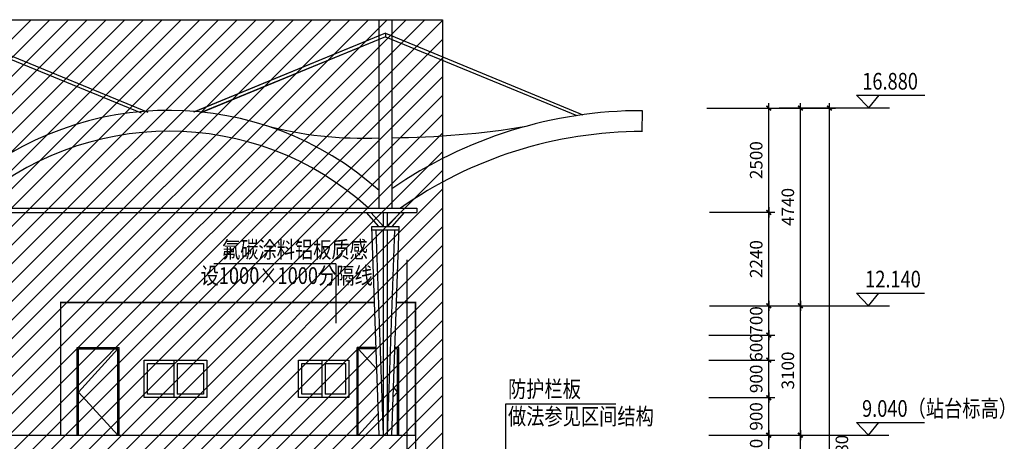
# Model space of a CAD drawing. Units: millimetres. Extents: x 317167 to 1705105, y -199600 to 459473.
# Drawn here: x 599765 to 623342, y -112321 to -102220 of the extents above; entities that cross this region are included whole.
import ezdxf

# ---------------------------------------------------------------- set-up
doc = ezdxf.new("R2010")
doc.units = ezdxf.units.MM
doc.header["$LTSCALE"] = 10
doc.linetypes.add('DOTE', pattern=[2.42, 2, -0.2, 0.02, -0.2])
doc.layers.get('0').update_dxf_attribs({"color": 255})
for name, color, linetype in [('AXIS', 3, 'Continuous'), ('COLUMN', 255, 'Continuous'), ('DOTE', 1, 'DOTE'), ('PUB_DIM', 3, 'Continuous'), ('PUB_TEXT', 7, 'Continuous'), ('WALL', 255, 'Continuous'), ('WALL1', 7, 'Continuous'), ('建筑背景', 8, 'Continuous'), ('细线', 3, 'Continuous')]:
    doc.layers.add(name, color=color, linetype=linetype)
doc.styles.add('_SMFS', font='smsim.shx', dxfattribs={"width": 0.8, "bigfont": 'SMFS.shx'})
doc.styles.add('DIM_FONT', font='smsim.shx', dxfattribs={"width": 0.8, "bigfont": 'smfs.shx'})
doc.dimstyles.new('DIMN400', dxfattribs={"dimtxt": 300, "dimasz": 0.8, "dimexe": 150, "dimexo": 250, "dimgap": 150, "dimtad": 1, "dimdec": 0, "dimzin": 0, "dimdsep": 46, "dimtxsty": 'DIM_FONT', "dimblk": '_DIMX', "dimcen": 0.09, "dimclrt": 7, "dimadec": 1, "dimazin": 0, "dimtfac": 1, "dimtdec": 0, "dimtix": 1, "dimtmove": 2, "dimatfit": 3, "dimldrblk": '_DIMX', "dimfxl": 0, "dimtolj": 1, "dimtzin": 0, "dimarcsym": 0})

# ---------------------------------------------------------------- blocks, each defined once
blk = doc.blocks.new('_DIMX')
blk.add_line((-150, 0), (150, 0))
at = {"const_width": 50}
blk.add_lwpolyline([(-70, -70), (70, 70)], dxfattribs=at)
blk = doc.blocks.new('*D505')
at = {"layer": 'Defpoints', "color": 0}
for p in [(616018, -112175), (618459, -112175), (615156, -121215)]:
    blk.add_point(p, dxfattribs=at)
at = {"layer": 'PUB_DIM', "color": 0, "lineweight": -2}
for p, q in [((616268, -112175), (618609, -112175)), ((618459, -121214), (618459, -112176)), ((615406, -121215), (618609, -121215))]:
    blk.add_line(p, q, dxfattribs=at)
at = {"layer": 'PUB_DIM', "color": 0, "lineweight": -2, "xscale": 0.8, "yscale": 0.8, "zscale": 0.8}
for p, rotation in [((618459, -112175), 90), ((618459, -121215), 270)]:
    blk.add_blockref('_DIMX', p, dxfattribs=dict(at, rotation=rotation))
at = {"layer": 'PUB_DIM', "color": 7, "insert": (618159, -116695), "char_height": 300, "attachment_point": 5, "rotation": 90, "style": 'DIM_FONT'}
blk.add_mtext('\\A1;9040', dxfattribs=at)
blk = doc.blocks.new('*D506')
at = {"layer": 'Defpoints', "color": 0}
for p in [(616018, -112175), (617701, -112175), (616036, -113255)]:
    blk.add_point(p, dxfattribs=at)
at = {"layer": 'PUB_DIM', "color": 0, "lineweight": -2}
for p, q in [((616268, -112175), (617851, -112175)), ((617701, -113254), (617701, -112176)), ((616286, -113255), (617851, -113255))]:
    blk.add_line(p, q, dxfattribs=at)
at = {"layer": 'PUB_DIM', "color": 0, "lineweight": -2, "xscale": 0.8, "yscale": 0.8, "zscale": 0.8}
for p, rotation in [((617701, -112175), 90), ((617701, -113255), 270)]:
    blk.add_blockref('_DIMX', p, dxfattribs=dict(at, rotation=rotation))
at = {"layer": 'PUB_DIM', "color": 7, "insert": (617401, -112715), "char_height": 300, "attachment_point": 5, "rotation": 90, "style": 'DIM_FONT'}
blk.add_mtext('\\A1;1080', dxfattribs=at)
blk = doc.blocks.new('*D512')
at = {"layer": 'Defpoints', "color": 0}
for p in [(616776, -109075), (618459, -109075), (616794, -112175)]:
    blk.add_point(p, dxfattribs=at)
at = {"layer": 'PUB_DIM', "color": 0, "lineweight": -2}
for p, q in [((617026, -109075), (618609, -109075)), ((618459, -112174), (618459, -109076)), ((617044, -112175), (618609, -112175))]:
    blk.add_line(p, q, dxfattribs=at)
at = {"layer": 'PUB_DIM', "color": 0, "lineweight": -2, "xscale": 0.8, "yscale": 0.8, "zscale": 0.8}
for p, rotation in [((618459, -109075), 90), ((618459, -112175), 270)]:
    blk.add_blockref('_DIMX', p, dxfattribs=dict(at, rotation=rotation))
at = {"layer": 'PUB_DIM', "color": 7, "insert": (618159, -110625), "char_height": 300, "attachment_point": 5, "rotation": 90, "style": 'DIM_FONT'}
blk.add_mtext('\\A1;3100', dxfattribs=at)
blk = doc.blocks.new('*D513')
at = {"layer": 'Defpoints', "color": 0}
for p in [(616018, -111275), (617701, -111275), (616018, -112175)]:
    blk.add_point(p, dxfattribs=at)
at = {"layer": 'PUB_DIM', "color": 0, "lineweight": -2}
for p, q in [((616268, -111275), (617851, -111275)), ((617701, -112174), (617701, -111276)), ((616268, -112175), (617851, -112175))]:
    blk.add_line(p, q, dxfattribs=at)
at = {"layer": 'PUB_DIM', "color": 0, "lineweight": -2, "xscale": 0.8, "yscale": 0.8, "zscale": 0.8}
for p, rotation in [((617701, -111275), 90), ((617701, -112175), 270)]:
    blk.add_blockref('_DIMX', p, dxfattribs=dict(at, rotation=rotation))
at = {"layer": 'PUB_DIM', "color": 7, "insert": (617401, -111725), "char_height": 300, "attachment_point": 5, "rotation": 90, "style": 'DIM_FONT'}
blk.add_mtext('\\A1;900', dxfattribs=at)
blk = doc.blocks.new('*D514')
at = {"layer": 'Defpoints', "color": 0}
for p in [(616018, -110375), (617701, -110375), (616018, -111275)]:
    blk.add_point(p, dxfattribs=at)
at = {"layer": 'PUB_DIM', "color": 0, "lineweight": -2}
for p, q in [((616268, -110375), (617851, -110375)), ((617701, -111274), (617701, -110376)), ((616268, -111275), (617851, -111275))]:
    blk.add_line(p, q, dxfattribs=at)
at = {"layer": 'PUB_DIM', "color": 0, "lineweight": -2, "xscale": 0.8, "yscale": 0.8, "zscale": 0.8}
for p, rotation in [((617701, -110375), 90), ((617701, -111275), 270)]:
    blk.add_blockref('_DIMX', p, dxfattribs=dict(at, rotation=rotation))
at = {"layer": 'PUB_DIM', "color": 7, "insert": (617401, -110825), "char_height": 300, "attachment_point": 5, "rotation": 90, "style": 'DIM_FONT'}
blk.add_mtext('\\A1;900', dxfattribs=at)
blk = doc.blocks.new('*D515')
at = {"layer": 'Defpoints', "color": 0}
for p in [(616036, -109075), (617701, -109075), (616018, -109775)]:
    blk.add_point(p, dxfattribs=at)
at = {"layer": 'PUB_DIM', "color": 0, "lineweight": -2}
for p, q in [((616286, -109075), (617851, -109075)), ((617701, -109074), (617701, -109074)), ((617701, -109775), (617701, -109075)), ((616268, -109775), (617851, -109775)), ((617701, -109776), (617701, -109777))]:
    blk.add_line(p, q, dxfattribs=at)
at = {"layer": 'PUB_DIM', "color": 0, "lineweight": -2, "xscale": 0.8, "yscale": 0.8, "zscale": 0.8}
for p, rotation in [((617701, -109075), 270), ((617701, -109775), 90)]:
    blk.add_blockref('_DIMX', p, dxfattribs=dict(at, rotation=rotation))
at = {"layer": 'PUB_DIM', "color": 7, "insert": (617401, -109425), "char_height": 300, "attachment_point": 5, "rotation": 90, "style": 'DIM_FONT'}
blk.add_mtext('\\A1;700', dxfattribs=at)
blk = doc.blocks.new('*D527')
at = {"layer": 'Defpoints', "color": 0}
for p in [(616036, -106835), (617701, -106835), (616036, -109075)]:
    blk.add_point(p, dxfattribs=at)
at = {"layer": 'PUB_DIM', "color": 0, "lineweight": -2}
for p, q in [((616286, -106835), (617851, -106835)), ((617701, -109074), (617701, -106836)), ((616286, -109075), (617851, -109075))]:
    blk.add_line(p, q, dxfattribs=at)
at = {"layer": 'PUB_DIM', "color": 0, "lineweight": -2, "xscale": 0.8, "yscale": 0.8, "zscale": 0.8}
for p, rotation in [((617701, -106835), 90), ((617701, -109075), 270)]:
    blk.add_blockref('_DIMX', p, dxfattribs=dict(at, rotation=rotation))
at = {"layer": 'PUB_DIM', "color": 7, "insert": (617401, -107955), "char_height": 300, "attachment_point": 5, "rotation": 90, "style": 'DIM_FONT'}
blk.add_mtext('\\A1;2240', dxfattribs=at)
blk = doc.blocks.new('*D528')
at = {"layer": 'Defpoints', "color": 0}
for p in [(615970, -104336), (617701, -104336), (616036, -106835)]:
    blk.add_point(p, dxfattribs=at)
at = {"layer": 'PUB_DIM', "color": 0, "lineweight": -2}
for p, q in [((616220, -104336), (617851, -104336)), ((617701, -106834), (617701, -104336)), ((616286, -106835), (617851, -106835))]:
    blk.add_line(p, q, dxfattribs=at)
at = {"layer": 'PUB_DIM', "color": 0, "lineweight": -2, "xscale": 0.8, "yscale": 0.8, "zscale": 0.8}
for p, rotation in [((617701, -104336), 90), ((617701, -106835), 270)]:
    blk.add_blockref('_DIMX', p, dxfattribs=dict(at, rotation=rotation))
at = {"layer": 'PUB_DIM', "color": 7, "insert": (617401, -105585), "char_height": 300, "attachment_point": 5, "rotation": 90, "style": 'DIM_FONT'}
blk.add_mtext('\\A1;2500', dxfattribs=at)
blk = doc.blocks.new('*D558')
at = {"layer": 'Defpoints', "color": 0}
for p in [(616270, -104336), (618459, -104336), (616794, -109075)]:
    blk.add_point(p, dxfattribs=at)
at = {"layer": 'PUB_DIM', "color": 0, "lineweight": -2}
for p, q in [((616520, -104336), (618609, -104336)), ((618459, -109074), (618459, -104336)), ((617044, -109075), (618609, -109075))]:
    blk.add_line(p, q, dxfattribs=at)
at = {"layer": 'PUB_DIM', "color": 0, "lineweight": -2, "xscale": 0.8, "yscale": 0.8, "zscale": 0.8}
for p, rotation in [((618459, -104336), 90), ((618459, -109075), 270)]:
    blk.add_blockref('_DIMX', p, dxfattribs=dict(at, rotation=rotation))
at = {"layer": 'PUB_DIM', "color": 7, "insert": (618159, -106705), "char_height": 300, "attachment_point": 5, "rotation": 90, "style": 'DIM_FONT'}
blk.add_mtext('\\A1;4740', dxfattribs=at)
blk = doc.blocks.new('*D559')
at = {"layer": 'Defpoints', "color": 0}
for p in [(615970, -104336), (619153, -104336), (615850, -121215)]:
    blk.add_point(p, dxfattribs=at)
at = {"layer": 'PUB_DIM', "color": 0, "lineweight": -2}
for p, q in [((616220, -104336), (619303, -104336)), ((619153, -121214), (619153, -104336)), ((616100, -121215), (619303, -121215))]:
    blk.add_line(p, q, dxfattribs=at)
at = {"layer": 'PUB_DIM', "color": 0, "lineweight": -2, "xscale": 0.8, "yscale": 0.8, "zscale": 0.8}
for p, rotation in [((619153, -104336), 90), ((619153, -121215), 270)]:
    blk.add_blockref('_DIMX', p, dxfattribs=dict(at, rotation=rotation))
at = {"layer": 'PUB_DIM', "color": 7, "insert": (619453, -112734), "char_height": 300, "attachment_point": 5, "rotation": 90, "style": 'DIM_FONT'}
blk.add_mtext('\\A1;16880', dxfattribs=at)
blk = doc.blocks.new('*D767')
at = {"layer": 'Defpoints', "color": 0}
for p in [(616318, -109775), (617701, -109775), (616018, -110375)]:
    blk.add_point(p, dxfattribs=at)
at = {"layer": 'PUB_DIM', "color": 0, "lineweight": -2}
for p, q in [((616568, -109775), (617851, -109775)), ((617701, -109774), (617701, -109774)), ((617701, -110375), (617701, -109775)), ((616268, -110375), (617851, -110375)), ((617701, -110376), (617701, -110377))]:
    blk.add_line(p, q, dxfattribs=at)
at = {"layer": 'PUB_DIM', "color": 0, "lineweight": -2, "xscale": 0.8, "yscale": 0.8, "zscale": 0.8}
for p, rotation in [((617701, -109775), 270), ((617701, -110375), 90)]:
    blk.add_blockref('_DIMX', p, dxfattribs=dict(at, rotation=rotation))
at = {"layer": 'PUB_DIM', "color": 7, "insert": (617401, -110075), "char_height": 300, "attachment_point": 5, "rotation": 90, "style": 'DIM_FONT'}
blk.add_mtext('\\A1;600', dxfattribs=at)

msp = doc.modelspace()

# ---------------------------------------------------------------- hatches: boundary and pattern name
at = {"layer": '细线'}
h = msp.add_hatch(dxfattribs=at)
h.set_pattern_fill('ANSI31', color=256, scale=200, style=0)
h.set_pattern_definition([(45, (0, 0), (-224.5064, 224.5064), [])])
h.paths.add_polyline_path([(451141.3, -102219.6), (451141.3, -122885.2), (609891.5, -122885.2), (609891.5, -102219.6)])

# ---------------------------------------------------------------- linework, layer by layer
for p, q in [((619804.9, -104030.7), (621436.9, -104030.7)), ((619799.7, -108770.4), (621431.8, -108770.4)), ((600743.8, -108995.2), (600743.8, -112175.2)), ((608262.8, -108995.2), (600743.8, -108995.2, 0)), ((608786.4, -108995.2), (608784.9, -108995.2)), ((609243.8, -108995.2), (609243.8, -112175.2)), ((619799.7, -111870.4), (621431.8, -111870.4)), ((422793.8, -112175.2), (609243.8, -112175.2)), ((609243.8, -112175.2), (609243.8, -112655.2))]:
    msp.add_line(p, q)
at = {"layer": 'AXIS'}
for p, q in [((607334.4, -108068.8), (604413.9, -108068.8)), ((607334.4, -108068.8), (607334.4, -109488.9)), ((602113.8, -110105.2), (601173.8, -111140.2)), ((607873.8, -110105.2), (608318.7, -110595)), ((608713.8, -111030.1), (608813.8, -111140.2)), ((601173.8, -111140.2), (602113.6, -112175.2)), ((608813.8, -111140.2), (608705.8, -111259.2)), ((611404.4, -111420.2), (614042.8, -111420.2)), ((611404.4, -112928.9), (611404.4, -111420.2)), ((608355.3, -111645.2), (607874.1, -112175.2))]:
    msp.add_line(p, q, dxfattribs=at)
at = {"layer": 'COLUMN'}
for p, q in [((601143.8, -112175.2), (601143.8, -110075.2)), ((601143.8, -110075.2), (602143.8, -110075.2)), ((602143.8, -112175.2), (602143.8, -110075.2)), ((607843.8, -112175.2), (607843.8, -110075.2)), ((608300.5, -110075.2), (607843.8, -110075.2)), ((608843.8, -110075.2), (608747.2, -110075.2)), ((608843.8, -112175.2), (608843.8, -110075.2))]:
    msp.add_line(p, q, dxfattribs=at)
at = {"layer": 'COLUMN', "const_width": 35}
for points in [[(600743.8, -112175.2), (600743.8, -108995.2), (608262.8, -108995.2)], [(608784.9, -108995.2), (608786.4, -108995.2)], [(608786.4, -108995.2), (609243.8, -108995.2), (609243.8, -112175.2)]]:
    msp.add_lwpolyline(points, dxfattribs=at)
at = {"layer": 'COLUMN'}
for points in [[(604243.8, -111275.2), (602743.8, -111275.2), (602743.8, -110375.2), (604243.8, -110375.2)], [(607643.8, -111275.2), (606443.8, -111275.2), (606443.8, -110375.2), (607643.8, -110375.2)]]:
    msp.add_lwpolyline(points, close=True, dxfattribs=at)
at = {"layer": 'DOTE'}
msp.add_line((609043.8, -125420.4), (609043.8, -107975.3), dxfattribs=at)
at = {"layer": 'PUB_DIM'}
for p, q in [((598245.4, -102542.7), (602830.9, -104438.7)), ((598245.4, -102542.7), (602830.9, -104438.7)), ((608523.8, -102542.7), (603930, -104438.6)), ((608523.8, -102542.7), (603936.9, -104439.3)), ((608523.8, -102542.7), (608523.8, -102631.4)), ((608523.8, -102542.7), (613248.7, -104496.3)), ((608523.8, -102542.7), (608523.8, -102631.4)), ((598245.4, -102631.4), (602677.3, -104455)), ((598245.4, -102631.4), (602677.3, -104455)), ((608523.8, -102631.4), (604083.1, -104454.8)), ((608523.8, -102631.4), (604090.4, -104455.7)), ((608523.8, -102631.4), (613105.8, -104516.8)), ((617950.5, -104335.5), (620590, -104335.5)), ((617950.5, -109075.2), (620590, -109075.2)), ((618200.5, -112175.2), (620578.9, -112175.2))]:
    msp.add_line(p, q, dxfattribs=at)
at = {"layer": 'PUB_TEXT'}
for p, q in [((620097.7, -104335.5), (619804.9, -104030.7)), ((620097.7, -104335.5), (620344.9, -104030.7)), ((620092.5, -109075.2), (619799.7, -108770.4)), ((620092.5, -109075.2), (620339.7, -108770.4)), ((620092.5, -112175.2), (619799.7, -111870.4)), ((620092.5, -112175.2), (620339.7, -111870.4))]:
    msp.add_line(p, q, dxfattribs=at)
for points in [[(608373.8, -106735.2), (608373.8, -102219.6), (608673.8, -102219.6), (608673.8, -106735.2)], [(608373.8, -106755.2), (608373.8, -102219.6), (608673.8, -102219.6), (608673.8, -106755.2)]]:
    msp.add_lwpolyline(points, dxfattribs=at)
at = {"layer": 'WALL', "color": 5}
for p, q in [((601173.8, -110105.2), (602113.8, -110105.2)), ((601173.8, -112175.2), (601173.8, -110105.2)), ((602113.8, -112175.2), (602113.8, -110105.2)), ((607873.8, -112175.2), (607873.8, -110105.2)), ((608301.6, -110105.2), (607873.8, -110105.2)), ((608813.8, -110105.2), (608746.1, -110105.2)), ((608813.8, -112175.2), (608813.8, -110105.2)), ((603453.8, -110375.2), (603453.8, -111275.2)), ((603533.8, -110455.2), (603533.8, -111195.2)), ((607003.8, -110375.2), (607003.8, -111275.2)), ((607083.8, -110455.2), (607083.8, -111195.2))]:
    msp.add_line(p, q, dxfattribs=at)
for points in [[(603453.8, -111195.2), (602823.8, -111195.2), (602823.8, -110455.2), (603453.8, -110455.2)], [(603533.8, -110455.2), (604163.8, -110455.2), (604163.8, -111195.2), (603533.8, -111195.2)], [(607003.8, -111195.2), (606523.8, -111195.2), (606523.8, -110455.2), (607003.8, -110455.2)], [(607083.8, -110455.2), (607563.8, -110455.2), (607563.8, -111195.2), (607083.8, -111195.2)]]:
    msp.add_lwpolyline(points, dxfattribs=at)
at = {"layer": 'WALL1'}
for p, q in [((614673.1, -104899.5), (614674.8, -104399.5)), ((422293.8, -106735.2), (609273.5, -106735.2)), ((609273.5, -106735.2), (609273.5, -106835.2)), ((558762.3, -106835.2), (609273.5, -106835.2)), ((608367, -107175.2), (608066.7, -106835.2)), ((608367, -107175.2), (608066.7, -106835.2)), ((608473.7, -107175.2), (608173.4, -106835.2)), ((608473.7, -107175.2), (608173.4, -106835.2)), ((608473.9, -107175.2), (608473.9, -106835.2)), ((608473.9, -107175.2), (608473.9, -106835.2)), ((608573.9, -107175.2), (608874.2, -106835.2)), ((608573.9, -107175.2), (608573.9, -106835.2)), ((608573.9, -107175.2), (608874.2, -106835.2)), ((608573.9, -107175.2), (608573.9, -106835.2)), ((608680.6, -107175.2), (608980.9, -106835.2)), ((608680.6, -107175.2), (608980.9, -106835.2)), ((608373.8, -112175.2), (608199.3, -107175.2)), ((608199.3, -107175.2), (608848.4, -107175.2)), ((608373.8, -112175.2), (608199.3, -107175.2)), ((608199.3, -107175.2), (608848.4, -107175.2)), ((608202.1, -107255.2), (608845.6, -107255.2)), ((608202.1, -107255.2), (608845.6, -107255.2)), ((608473.9, -112175.2), (608302, -107251.7)), ((608473.9, -112175.2), (608302, -107251.7)), ((608473.9, -112175.2), (608473.9, -107255.2)), ((608473.9, -112175.2), (608473.9, -107255.2)), ((608573.8, -112175.2), (608745.7, -107251.7)), ((608573.8, -112175.2), (608745.7, -107251.7)), ((608573.9, -112175.2), (608573.9, -107255.2)), ((608573.9, -112175.2), (608573.9, -107255.2)), ((608673.8, -112175.2), (608848.4, -107175.2))]:
    msp.add_line(p, q, dxfattribs=at)
for centre, radius, start, end in [((603344.9, -111935.4), 7541.8, 48.17904, 131.03165), ((614674.8, -114952), 10552.4, 90, 124.65861), ((603345.4, -111994.6), 7101.5, 47.78288, 132.21712), ((603345.4, -111994.6), 7101.5, 47.78288, 132.21712), ((607953.1, -96219.1), 8838.9, 254.62737, 272.72824), ((608524.4, -84329.2), 20719.4, 270.41308, 279.35405), ((614674.8, -114952), 10052.4, 90, 125.17588)]:
    msp.add_arc(centre, radius, start, end, dxfattribs=at)
at = {"layer": '建筑背景'}
msp.add_lwpolyline([(451141.3, -102219.6), (609891.5, -102219.6), (609891.5, -122885.2), (451141.3, -122885.2)], close=True, dxfattribs=at)

# ---------------------------------------------------------------- texts
at = {"layer": 'PUB_TEXT', "style": '_SMFS', "width": 0.8}
for s, rotation, p in [('16.880', 360, (619940.9, -103894.7)), ('氟碳涂料铝板质感', 0, (604609.2, -107927.4)), ('设1000×1000分隔线', 360, (604097.1, -108551.2)), ('12.140', 360, (620010.9, -108634.4)), ('防护栏板', 360, (611458.1, -111268.2, 0)), ('9.040（站台标高）', 360, (619935.7, -111734.4)), ('做法参见区间结构', 360, (611458.1, -111922.6, 0))]:
    msp.add_text(s, height=400, rotation=rotation, dxfattribs=at).set_placement(p)

# ---------------------------------------------------------------- dimensions: what is measured, and where the dimension line sits
at = {"layer": 'PUB_DIM'}
dim = msp.add_linear_dim(base=(619152.8, -104335.5), p1=(615850.1, -121215.2), p2=(615970, -104335.5), angle=90, dimstyle='DIMN400', override={"dimscale": 1}, dxfattribs=at)
dim.commit()
dim.dimension.update_dxf_attribs({"geometry": '*D559', "text_midpoint": (619452.8, -112734.4), "dimtype": 160})
dim = msp.add_linear_dim(base=(617700.5, -104335.5), p1=(616035.5, -106835.2), p2=(615970, -104335.5), angle=90, text='2500', dimstyle='DIMN400', override={"dimscale": 1}, dxfattribs=at)
dim.commit()
dim.dimension.update_dxf_attribs({"geometry": '*D528', "text_midpoint": (617400.5, -105585.4)})
for base, p1, p2, picture, middle in [((618459, -104335.5), (616794, -109075.2), (616270, -104335.5), '*D558', (618159, -106705.4)), ((617700.5, -106835.2), (616035.5, -109075.2), (616035.6, -106835.2), '*D527', (617400.5, -107955.2)), ((617700.5, -109075.2), (616018, -109775.2), (616035.5, -109075.2), '*D515', (617400.5, -109425.2)), ((618459, -109075.2), (616794, -112175.2), (616776.5, -109075.2), '*D512', (618159, -110625.2)), ((617700.5, -109775.2), (616018, -110375.2), (616318, -109775.2), '*D767', (617400.5, -110075.2)), ((617700.5, -110375.2), (616018, -111275.2), (616018, -110375.2), '*D514', (617400.5, -110825.2)), ((617700.5, -111275.2), (616018, -112175.2), (616018, -111275.2), '*D513', (617400.5, -111725.2)), ((618459, -112175.2), (615156.4, -121215.2), (616018, -112175.2), '*D505', (618159, -116695.2)), ((617700.5, -112175.2), (616035.5, -113255.2), (616018, -112175.2), '*D506', (617400.5, -112715.2))]:
    dim = msp.add_linear_dim(base=base, p1=p1, p2=p2, angle=90, dimstyle='DIMN400', override={"dimscale": 1}, dxfattribs=at)
    dim.commit()
    dim.dimension.update_dxf_attribs({"geometry": picture, "text_midpoint": middle})

doc.saveas('drawing.dxf')
